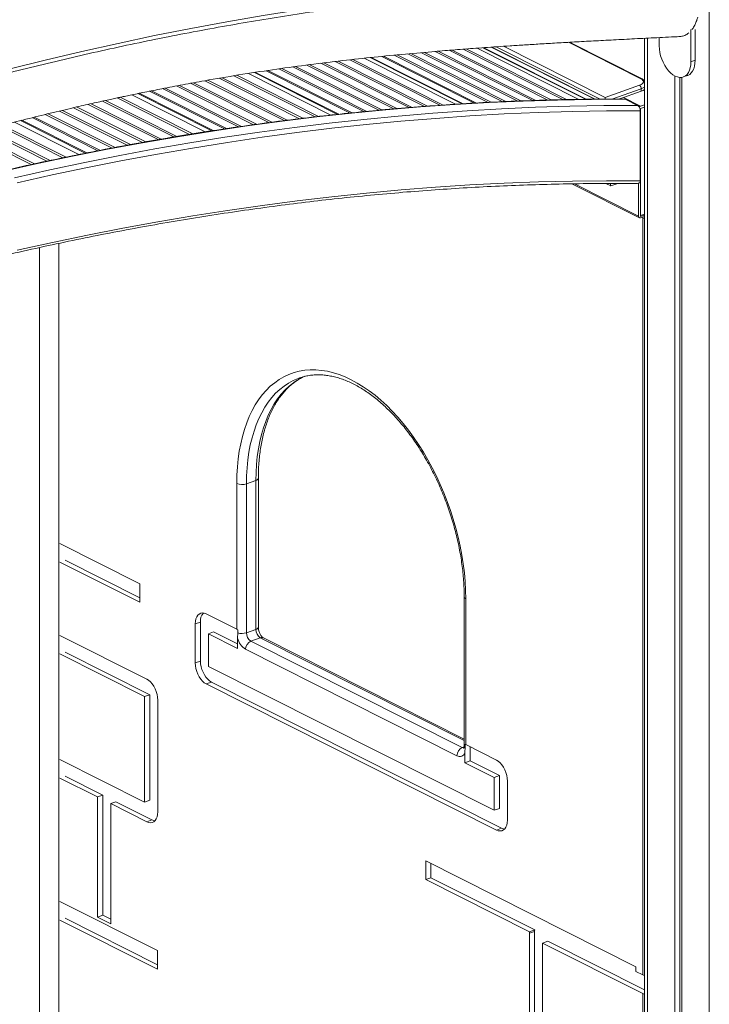
# Model space of a CAD drawing. Units: millimetres. Extents: x -9513 to 19495, y -7699 to 1685.
# Drawn here: x 17790 to 18293, y -5033 to -4314 of the extents above; entities that cross this region are included whole.
import ezdxf

# ---------------------------------------------------------------- set-up
doc = ezdxf.new("R2010")
doc.units = ezdxf.units.MM

msp = doc.modelspace()

# ---------------------------------------------------------------- linework, layer by layer
at = {"color": 8, "linetype": 'Continuous', "lineweight": 15}
for p, q in [((18293.17, -3181.13), (18293.17, -5582.19)), ((18248.18, -4327.78), (18248.18, -5559.53)), ((18127.97, -4334.79), (18202.71, -4372.43)), ((18134.08, -4334.36), (18209.56, -4372.37)), ((18213.49, -4372.35), (18137.57, -4334.11)), ((18143.05, -4333.74), (18217.22, -4371.1)), ((18243.23, -4357.46), (18190.35, -4330.83)), ((18045.69, -4341.98), (18112.75, -4375.75)), ((18054.14, -4341.14), (18121.86, -4375.25)), ((17961.21, -4352.9), (18021.85, -4383.44)), ((17969.7, -4351.59), (18031.01, -4382.47)), ((17876.11, -4368.26), (17930.14, -4395.47)), ((17884.67, -4366.51), (17939.34, -4394.05)), ((18243.53, -4364.69), (18222.04, -4372.31)), ((18230.52, -4371.11), (18243.07, -4377.44)), ((18227.64, -4372.27), (18227.47, -4372.19)), ((17799.08, -4385.83), (17847.01, -4409.97)), ((17790.46, -4388.01), (17837.76, -4411.83)), ((18194.73, -4434.16), (18241.54, -4457.74)), ((18220.38, -4433.93), (18221.06, -4434.28)), ((18221.06, -4434.28), (18222.06, -4433.92)), ((17818.54, -4477.63), (17818.54, -5336.47)), ((17804.45, -4480.65), (17804.45, -5335.95)), ((18114.29, -4840.66), (17965.49, -4765.72)), ((18114.23, -4845.37), (18112.86, -4845.86))]:
    msp.add_line(p, q, dxfattribs=at)
at = {"color": 7, "linetype": 'Continuous', "lineweight": 15}
for p, q in [((18245.84, -4327.9), (18245.84, -5556.81)), ((18256.64, -4327.36), (18256.64, -4333.33)), ((18271.43, -4326.63), (18272.4, -4326.67)), ((18279.78, -4344.98), (18279.78, -4321.48)), ((18282.84, -4343.9), (18282.84, -4321.52)), ((18123.76, -4335.1), (18198.06, -4372.52)), ((18203.4, -4372.42), (18128.6, -4334.75)), ((18134.41, -4334.34), (18209.93, -4372.37)), ((18244.13, -4357.49), (18191.11, -4330.79)), ((18041.35, -4342.47), (18108.02, -4376.04)), ((18113.53, -4375.71), (18046.42, -4341.91)), ((18055.45, -4341.01), (18123.27, -4375.17)), ((18063.24, -4340.23), (18131.67, -4374.7)), ((18065.29, -4340.03), (18133.89, -4374.57)), ((18073.15, -4339.29), (18142.47, -4374.2)), ((18075.24, -4339.1), (18144.74, -4374.1)), ((18083.15, -4338.39), (18153.32, -4373.73)), ((18085.24, -4338.2), (18155.59, -4373.63)), ((18093.18, -4337.5), (18164.33, -4373.34)), ((18095.29, -4337.33), (18166.65, -4373.27)), ((18103.31, -4336.67), (18175.44, -4373)), ((18105.43, -4336.5), (18177.76, -4372.93)), ((18113.5, -4335.87), (18186.68, -4372.72)), ((18115.64, -4335.7), (18189.06, -4372.68)), ((17989.16, -4348.83), (18051.92, -4380.43)), ((17991.29, -4348.54), (18054.2, -4380.22)), ((17999.35, -4347.43), (18062.87, -4379.42)), ((18001.53, -4347.16), (18065.2, -4379.23)), ((18009.76, -4346.14), (18074.04, -4378.52)), ((18011.93, -4345.87), (18076.37, -4378.33)), ((18020.16, -4344.85), (18085.21, -4377.62)), ((18022.33, -4344.58), (18087.57, -4377.44)), ((18030.73, -4343.65), (18096.61, -4376.82)), ((18032.95, -4343.4), (18098.99, -4376.66)), ((18279.78, -4344.98), (18282.84, -4343.9)), ((17935.5, -4357.08), (17994.12, -4386.61)), ((17937.7, -4356.71), (17996.52, -4386.33)), ((17946.06, -4355.29), (18005.58, -4385.26)), ((17948.27, -4354.91), (18007.97, -4384.98)), ((17956.79, -4353.58), (18017.07, -4383.94)), ((18022.71, -4383.35), (17962.02, -4352.78)), ((17971.03, -4351.39), (18032.44, -4382.32)), ((17978.99, -4350.24), (18040.97, -4381.45)), ((17981.12, -4349.94), (18043.26, -4381.24)), ((18268.1, -4355.42), (18268.1, -5569.57)), ((18271.65, -4356.46), (18271.65, -5568.31)), ((18273.25, -4356.38), (18273.25, -5572.16)), ((18274.22, -4356.12), (18277.29, -4355.03)), ((17896.17, -4364.24), (17951.77, -4392.25)), ((17904.26, -4362.69), (17960.49, -4391.01)), ((17906.4, -4362.28), (17962.79, -4390.68)), ((17914.56, -4360.77), (17971.6, -4389.49)), ((17916.73, -4360.37), (17973.94, -4389.19)), ((17924.93, -4358.87), (17982.83, -4388.03)), ((17927.14, -4358.5), (17985.18, -4387.73)), ((18217.22, -4371.1), (18242.24, -4362.23)), ((17860.96, -4371.45), (17913.76, -4398.05)), ((17863.2, -4370.97), (17916.16, -4397.65)), ((17871.7, -4369.18), (17925.36, -4396.2)), ((17931.08, -4395.32), (17876.99, -4368.08)), ((17886.02, -4366.24), (17940.79, -4393.83)), ((17894.03, -4364.65), (17949.47, -4392.57)), ((18227.23, -4372.28), (18243.53, -4366.5)), ((18243.53, -4364.69), (18243.53, -4366.5)), ((17829.28, -4378.56), (17879.58, -4403.9)), ((17831.45, -4378.05), (17881.94, -4403.48)), ((17839.75, -4376.15), (17890.86, -4401.89)), ((17841.95, -4375.65), (17893.22, -4401.47)), ((17850.31, -4373.78), (17902.28, -4399.95)), ((17852.53, -4373.29), (17904.67, -4399.55)), ((18228.91, -4372.28), (18228.22, -4371.93)), ((18240.88, -4376.97), (18231.88, -4372.44)), ((18245.84, -4376.46), (18243.07, -4377.44)), ((18245.84, -4378.27), (18243.07, -4379.25)), ((17800.45, -4385.5), (17848.49, -4409.69)), ((17808.57, -4383.5), (17857.26, -4408.03)), ((17810.72, -4382.98), (17859.57, -4407.59)), ((17818.89, -4381.01), (17868.34, -4405.92)), ((17821.06, -4380.5), (17870.66, -4405.48)), ((18242.81, -4380.79), (18242.81, -4431.95)), ((18243.07, -4379.25), (18243.07, -4457.19)), ((18243.07, -4379.25), (18243.07, -4458.1)), ((17775.17, -4391.93), (17821.3, -4415.16)), ((17777.41, -4391.33), (17823.73, -4414.66)), ((17786.01, -4389.14), (17832.98, -4412.8)), ((17838.78, -4411.62), (17791.41, -4387.76)), ((17753.73, -4397.63), (17798.3, -4420.08)), ((17755.95, -4397.02), (17800.7, -4419.56)), ((17764.42, -4394.77), (17809.8, -4417.62)), ((17766.67, -4394.17), (17812.2, -4417.11)), ((18192.96, -4434.19), (18242.17, -4458.98)), ((18217.65, -4433.94), (18221.21, -4435.74)), ((18221.06, -4433.93), (18221.06, -4434.28)), ((18221.24, -4435.74), (18226.42, -4433.9)), ((18241.54, -4433.75), (18241.54, -4457.74)), ((18243.07, -4457.19), (18245.84, -4456.21)), ((18245.84, -4457.12), (18243.07, -4458.1)), ((18243.07, -4459.01), (18245.84, -4458.02)), ((18244.66, -5011.84), (18244.66, -4458.98)), ((17962.27, -4650.81), (17955.38, -4653.25)), ((17962.27, -4759.57), (17962.27, -4650.81)), ((17964.06, -4757.95), (17964.06, -4649.19)), ((17948.34, -4759.48), (17948.34, -4652.99)), ((17955.38, -4653.25), (17955.38, -4762.01)), ((17819.26, -4696.74), (17877.68, -4726.16)), ((17823.09, -4708.98), (17877.68, -4736.47)), ((17819.26, -4710.34), (17877.68, -4739.76)), ((17877.68, -4726.16), (17877.68, -4739.76)), ((18114.29, -4735.81), (18114.29, -4844.57)), ((18115.46, -4737.17), (18115.46, -4843.66)), ((17926.01, -4748.24), (17948.34, -4759.48)), ((17921.81, -4754.17), (17917.98, -4755.52)), ((17917.98, -4784), (17917.98, -4755.52)), ((17921.81, -4782.64), (17921.81, -4754.17)), ((17962.27, -4759.57), (17955.38, -4762.01)), ((17882.61, -4795.78), (17819.26, -4763.87)), ((17931.45, -4761.29), (17927.62, -4762.65)), ((17927.62, -4786.59), (17927.62, -4762.65)), ((17927.62, -4762.65), (17948.97, -4773.4)), ((17931.45, -4761.29), (17948.97, -4770.11)), ((17949.04, -4762.04), (17948.97, -4765.99)), ((17948.97, -4765.99), (17948.97, -4773.4)), ((17949.04, -4759.78), (17949.04, -4762.04)), ((17965.49, -4765.72), (17958.59, -4768.16)), ((18114.29, -4839.59), (17967.74, -4765.78)), ((18109.03, -4851.75), (17954.76, -4774.05)), ((17958.59, -4768.16), (18112.86, -4845.86)), ((17881, -4808.56), (17819.26, -4777.47)), ((17884.83, -4807.21), (17823.09, -4776.11)), ((17921.81, -4782.64), (17917.98, -4784)), ((18136.18, -4891.63), (17927.62, -4786.59)), ((17929.84, -4798.02), (17926.01, -4799.38)), ((18137.78, -4906.04), (17926.01, -4799.38)), ((18141.61, -4904.68), (17929.84, -4798.02)), ((17884.83, -4807.21), (17881, -4808.56)), ((17881, -4885.6), (17881, -4808.56)), ((17884.83, -4884.24), (17884.83, -4807.21)), ((17890.65, -4892.72), (17890.65, -4811.16)), ((18114.83, -4849.53), (18114.9, -4845.58)), ((18114.9, -4845.58), (18114.9, -4843.31)), ((18115.46, -4843.66), (18137.78, -4854.9)), ((18118.66, -4855.58), (18118.66, -4845.27)), ((18114.83, -4856.93), (18114.83, -4849.53)), ((17819.26, -4854.5), (17881, -4885.6)), ((18118.66, -4855.58), (18114.83, -4856.93)), ((18114.83, -4856.93), (18136.18, -4867.69)), ((18118.66, -4855.58), (18140.01, -4866.33)), ((17823.09, -4866.74), (17850.52, -4880.55)), ((18140.01, -4866.33), (18136.18, -4867.69)), ((18140.01, -4866.33), (18140.01, -4890.28)), ((17819.26, -4868.1), (17846.69, -4881.91)), ((18136.18, -4867.69), (18136.18, -4891.63)), ((18145.82, -4870.28), (18145.82, -4898.76)), ((17850.52, -4880.55), (17846.69, -4881.91)), ((17846.69, -4969.64), (17846.69, -4881.91)), ((17850.52, -4968.29), (17850.52, -4880.55)), ((17860.16, -4885.41), (17856.33, -4886.77)), ((17856.33, -4974.5), (17856.33, -4886.77)), ((17856.33, -4886.77), (17882.61, -4900)), ((17860.16, -4885.41), (17886.44, -4898.65)), ((17884.83, -4884.24), (17881, -4885.6)), ((18140.01, -4890.28), (18136.18, -4891.63)), ((17886.44, -4898.65), (17882.61, -4900)), ((18141.61, -4904.68), (18137.78, -4906.04)), ((18239.65, -5005.9), (18086.2, -4928.62)), ((18086.2, -4942.21), (18086.2, -4928.62)), ((18090.03, -4940.85), (18090.03, -4930.55)), ((18090.03, -4940.85), (18086.2, -4942.21)), ((18161.91, -4980.34), (18086.2, -4942.21)), ((18165.74, -4978.98), (18090.03, -4940.85)), ((17819.26, -4958.22), (17890.52, -4994.11)), ((17819.26, -4971.82), (17890.52, -5007.71)), ((17823.09, -4970.46), (17890.52, -5004.42)), ((17850.52, -4968.29), (17846.69, -4969.64)), ((17856.33, -4974.5), (17846.69, -4969.64)), ((17856.33, -4971.21), (17850.52, -4968.29)), ((18165.7, -4980.11), (18161.87, -4981.47)), ((18161.87, -4981.47), (18161.87, -5063.04)), ((18161.91, -4980.34), (18165.74, -4978.98)), ((18165.7, -4980.11), (18165.7, -5061.68)), ((18175.34, -4987.23), (18171.51, -4988.59)), ((18244.66, -5025.44), (18171.51, -4988.59)), ((18171.51, -4988.59), (18171.51, -5065.63)), ((18245.84, -5022.74), (18175.34, -4987.23)), ((17890.52, -4994.11), (17890.52, -5007.71)), ((18239.65, -5005.9), (18239.65, -5009.32)), ((18244.66, -5011.84), (18239.65, -5009.32)), ((18244.66, -5102.47), (18244.66, -5025.44))]:
    msp.add_line(p, q, dxfattribs=at)
at = {"color": 7, "linetype": 'Continuous', "lineweight": 15, "flags": 128}
for points in [[(17621.92, -4397.49), (17648.62, -4388.79), (17675.32, -4380.43), (17702.01, -4372.42), (17728.68, -4364.75), (17755.33, -4357.42), (17781.96, -4350.43), (17808.57, -4343.8), (17835.15, -4337.51), (17861.7, -4331.57), (17888.22, -4325.97), (17914.71, -4320.73), (17941.15, -4315.83), (17967.55, -4311.29), (17993.91, -4307.09), (18020.22, -4303.25), (18046.47, -4299.76), (18072.68, -4296.62), (18098.82, -4293.83)], [(18256.64, -4333.33), (18256.76, -4335.71), (18257.11, -4338.16), (18257.68, -4340.63), (18258.47, -4343.07), (18259.46, -4345.43), (18260.63, -4347.67), (18261.95, -4349.73), (18263.4, -4351.57), (18264.95, -4353.17), (18266.56, -4354.47), (18268.21, -4355.47), (18269.85, -4356.13), (18271.47, -4356.45), (18273.01, -4356.42), (18274.46, -4356.03), (18275.78, -4355.3), (18276.95, -4354.24), (18277.94, -4352.88), (18278.73, -4351.23), (18279.31, -4349.34), (18279.66, -4347.24), (18279.78, -4344.98)], [(18277.29, -4355.03), (18277.53, -4354.94), (18278.85, -4354.21), (18280.02, -4353.16), (18281.01, -4351.79), (18281.8, -4350.15), (18282.37, -4348.26), (18282.72, -4346.16), (18282.84, -4343.9)], [(18242.24, -4362.23), (18243.34, -4361.75), (18244.19, -4361.2), (18244.78, -4360.58), (18245.07, -4359.93), (18245.05, -4359.27), (18244.73, -4358.62), (18244.11, -4358.01), (18243.23, -4357.46)], [(18243.53, -4366.5), (18244.9, -4365.91), (18245.84, -4365.31)], [(17948.34, -4652.99), (17948.45, -4646.89), (17948.79, -4640.91), (17949.36, -4635.08), (17950.16, -4629.42), (17951.18, -4623.93), (17952.43, -4618.65), (17953.89, -4613.57), (17955.56, -4608.71), (17957.44, -4604.09), (17959.53, -4599.72), (17961.82, -4595.61), (17964.29, -4591.78), (17966.96, -4588.23), (17969.8, -4584.97), (17972.81, -4582.01), (17975.98, -4579.36), (17979.31, -4577.03), (17982.78, -4575.02), (17986.39, -4573.35), (17990.12, -4572), (17993.96, -4571), (17997.91, -4570.33), (18001.95, -4570), (18006.08, -4570.02), (18010.27, -4570.38), (18014.52, -4571.08), (18018.83, -4572.13), (18023.16, -4573.51), (18027.52, -4575.22), (18031.9, -4577.26), (18036.27, -4579.62), (18040.63, -4582.31), (18044.97, -4585.29), (18049.27, -4588.59), (18053.53, -4592.17), (18057.72, -4596.03), (18061.84, -4600.17), (18065.89, -4604.56), (18069.83, -4609.21), (18073.68, -4614.09), (18077.41, -4619.19), (18081.01, -4624.5), (18084.49, -4630), (18087.81, -4635.68), (18090.99, -4641.53), (18094, -4647.52), (18096.84, -4653.64), (18099.5, -4659.88), (18101.98, -4666.21), (18104.26, -4672.62), (18106.35, -4679.09), (18108.24, -4685.61), (18109.91, -4692.15), (18111.37, -4698.7), (18112.61, -4705.24), (18113.63, -4711.75), (18114.43, -4718.22), (18115, -4724.62), (18115.35, -4730.94), (18115.46, -4737.17)], [(17917.98, -4755.52), (17918.1, -4753.62), (17918.46, -4751.89), (17919.05, -4750.4), (17919.86, -4749.19), (17920.85, -4748.29), (17922, -4747.74), (17923.26, -4747.54), (17924.62, -4747.71), (17926.01, -4748.24)], [(17926.01, -4799.38), (17924.62, -4798.5), (17923.26, -4797.31), (17922, -4795.84), (17920.85, -4794.13), (17919.86, -4792.23), (17919.05, -4790.21), (17918.46, -4788.12), (17918.1, -4786.03), (17917.98, -4784)], [(17929.84, -4798.02), (17928.45, -4797.15), (17927.1, -4795.95), (17925.83, -4794.48), (17924.68, -4792.77), (17923.69, -4790.87), (17922.88, -4788.85), (17922.29, -4786.76), (17921.93, -4784.67), (17921.81, -4782.64)], [(17890.65, -4811.16), (17890.52, -4809.13), (17890.16, -4807.04), (17889.57, -4804.95), (17888.77, -4802.93), (17887.78, -4801.03), (17886.63, -4799.32), (17885.36, -4797.85), (17884.01, -4796.65), (17882.61, -4795.78)], [(18137.78, -4854.9), (18139.18, -4855.78), (18140.53, -4856.97), (18141.8, -4858.44), (18142.95, -4860.15), (18143.94, -4862.05), (18144.74, -4864.07), (18145.33, -4866.16), (18145.7, -4868.25), (18145.82, -4870.28)], [(17882.61, -4900), (17884.01, -4900.54), (17885.36, -4900.71), (17886.63, -4900.51), (17887.78, -4899.96), (17888.77, -4899.06), (17889.57, -4897.85), (17890.16, -4896.35), (17890.52, -4894.63), (17890.65, -4892.72)], [(17886.44, -4898.65), (17887.84, -4899.18), (17888.54, -4899.31)], [(18145.82, -4898.76), (18145.7, -4900.66), (18145.33, -4902.39), (18144.74, -4903.88), (18143.94, -4905.09), (18142.95, -4905.99), (18141.8, -4906.54), (18140.53, -4906.74), (18139.18, -4906.57), (18137.78, -4906.04)], [(18143.71, -4905.34), (18143.01, -4905.21), (18141.61, -4904.68)], [(18245.84, -5012.25), (18245.22, -5012.07), (18244.66, -5011.84)], [(18245.84, -5025.84), (18245.22, -5025.67), (18244.66, -5025.44)]]:
    msp.add_lwpolyline(points, dxfattribs=at)
at = {"color": 8, "linetype": 'Continuous', "lineweight": 15, "flags": 128}
for points in [[(18245.84, -4363.5), (18244.9, -4364.09), (18243.53, -4364.69)], [(18231.88, -4372.44), (18207.13, -4372.54), (18182.31, -4372.97), (18157.41, -4373.74), (18132.45, -4374.84), (18107.41, -4376.28), (18082.32, -4378.05), (18057.16, -4380.15), (18031.94, -4382.58), (18006.66, -4385.35), (17981.33, -4388.45), (17955.95, -4391.88), (17930.53, -4395.65), (17905.05, -4399.74), (17879.54, -4404.17), (17853.98, -4408.93), (17828.39, -4414.02), (17802.77, -4419.43), (17777.11, -4425.18)], [(17786.11, -4429.71), (17811.77, -4423.96), (17837.39, -4418.55), (17862.98, -4413.46), (17888.54, -4408.7), (17914.05, -4404.28), (17939.52, -4400.18), (17964.95, -4396.42), (17990.33, -4392.98), (18015.66, -4389.88), (18040.94, -4387.11), (18066.15, -4384.68), (18091.31, -4382.58), (18116.41, -4380.81), (18141.45, -4379.37), (18166.41, -4378.27), (18191.31, -4377.51), (18216.13, -4377.07), (18240.88, -4376.97)], [(18242.81, -4380.79), (18218.06, -4380.88), (18193.24, -4381.3), (18168.34, -4382.06), (18143.38, -4383.15), (18118.35, -4384.58), (18093.25, -4386.34), (18068.09, -4388.44), (18042.87, -4390.86), (18017.6, -4393.63), (17992.27, -4396.72), (17966.89, -4400.15), (17941.46, -4403.91), (17915.99, -4408), (17890.47, -4412.42), (17864.92, -4417.17), (17839.33, -4422.26), (17813.7, -4427.67), (17788.04, -4433.41)], [(17788.16, -4482.6), (17813.82, -4476.92), (17839.46, -4471.57), (17865.05, -4466.56), (17890.61, -4461.88), (17916.13, -4457.54), (17941.6, -4453.54), (17967.03, -4449.87), (17992.41, -4446.54), (18017.73, -4443.56), (18043, -4440.91), (18068.21, -4438.6), (18093.36, -4436.63), (18118.44, -4435), (18143.46, -4433.71), (18168.41, -4432.76), (18193.29, -4432.15), (18218.09, -4431.88), (18242.81, -4431.95)], [(18244.66, -4458.98), (18245.22, -4459.21), (18245.84, -4459.39)], [(17994.04, -4575.88), (17993.11, -4576.22), (17989.54, -4577.76), (17986.11, -4579.62), (17982.82, -4581.82), (17979.67, -4584.32), (17976.69, -4587.14), (17973.87, -4590.26), (17971.23, -4593.68), (17968.77, -4597.37), (17966.5, -4601.34), (17964.43, -4605.58), (17962.56, -4610.06), (17960.9, -4614.78), (17959.45, -4619.72), (17958.21, -4624.87), (17957.2, -4630.22), (17956.4, -4635.75), (17955.83, -4641.44), (17955.49, -4647.28), (17955.38, -4653.25)], [(17962.27, -4650.81), (17962.39, -4644.84), (17962.73, -4639), (17963.3, -4633.3), (17964.09, -4627.78), (17965.1, -4622.43), (17966.34, -4617.28), (17967.79, -4612.33), (17969.45, -4607.61), (17971.33, -4603.13), (17973.4, -4598.9), (17975.67, -4594.93), (17978.13, -4591.23), (17980.77, -4587.82), (17983.58, -4584.7), (17986.57, -4581.88), (17989.71, -4579.37), (17993.01, -4577.18), (17996.44, -4575.31), (17998.01, -4574.59)], [(17962.27, -4650.81), (17962.96, -4650.51), (17963.5, -4650.17), (17963.86, -4649.78), (17964.04, -4649.37), (17964.06, -4649.19)], [(17962.27, -4759.57), (17962.96, -4759.27), (17963.5, -4758.92), (17963.86, -4758.54), (17964.04, -4758.13), (17964.06, -4757.95)], [(18112.86, -4845.86), (18113.49, -4846.09), (18114.08, -4846.14)]]:
    msp.add_lwpolyline(points, dxfattribs=at)
at = {"color": 7, "linetype": 'Continuous', "lineweight": 15}
for centre, radius, start, end in [((18240.64, -4364.63), 2.89, 358.87937, 56.30204), ((18243.89, -4379.49), 2.21, 111.64513, 144.77748), ((18242.68, -4457.92), 1.16, 170.95958, 289.76294), ((17952.21, -4643.69), 10.08, 247.41573, 288.34983), ((17930.84, -4753.42), 9.06, 139.812, 184.69992), ((17950.78, -4754.57), 5.49, 243.5729, 251.57706), ((17969.5, -4759.71), 7.22, 178.87886, 236.30152), ((17961.74, -4762.92), 13.14, 193.52265, 237.90978), ((17952.16, -4751.97), 10.55, 252.81013, 287.7655), ((17962.6, -4762.15), 7.22, 178.87886, 236.30152), ((17961.22, -4774.06), 6.46, 114.02383, 179.90222), ((18115.49, -4851.76), 6.46, 114.02383, 179.90222), ((18116.99, -4840.56), 3.45, 232.78428, 243.69147), ((18111.05, -4848.35), 3.96, 239.3114, 342.65223), ((18176.96, -4981.46), 15.09, 175.74273, 180.03984), ((18180.79, -4980.1), 15.09, 175.74273, 180.03984)]:
    msp.add_arc(centre, radius, start, end, dxfattribs=at)
at = {"color": 8, "linetype": 'Continuous', "lineweight": 15}
for centre, radius, start, end in [((18243.65, -4358.5), 1.12, 64.53492, 112.08988), ((18243.08, -4459), 1.58, 0.63777, 19.45383), ((18115.97, -4735.55), 1.69, 188.78163, 252.64982), ((17966.54, -4768.3), 2.79, 64.54738, 112.09599), ((18115.61, -4844.46), 1.33, 184.69233, 237.56332)]:
    msp.add_arc(centre, radius, start, end, dxfattribs=at)
at = {"color": 7, "linetype": 'Continuous', "lineweight": 15}
for centre, major_axis, start_param, end_param in [((18217.22, -4372.91), (0.14, 2.17), 0.587204, 1.305132), ((18221.43, -4432.49), (0.2, 3.25), 2.158, 3.181989)]:
    msp.add_ellipse(centre, major_axis=major_axis, ratio=0.094627, start_param=start_param, end_param=end_param, dxfattribs=at)
for points, knots in [([(16870.94, -4320.28), (16871.37, -4320), (16877.25, -4316.2), (16888.32, -4309.05), (16903.89, -4299.02), (16918.64, -4289.53), (16932.57, -4280.59), (16945.69, -4272.19), (16957.99, -4264.35), (16969.64, -4256.94), (16980.6, -4249.99), (16990.86, -4243.51), (17000.23, -4237.62), (17008.79, -4232.24), (17016.87, -4227.2), (17031.65, -4217.99), (17053.55, -4204.47), (17082.75, -4186.71), (17113.1, -4168.61), (17144.4, -4150.35), (17176.56, -4132.07), (17209.13, -4114.12), (17242.38, -4096.43), (17271.25, -4081.68), (17295.39, -4069.73), (17314.43, -4060.51), (17333.28, -4051.6), (17351.86, -4043), (17368.74, -4035.37), (17383.79, -4028.7), (17396.94, -4022.95), (17409.56, -4017.53), (17421.94, -4012.3), (17434.47, -4007.07), (17447.52, -4001.71), (17461.2, -3996.19), (17475.5, -3990.51), (17490.32, -3984.73), (17510.22, -3977.12), (17534.79, -3967.97), (17564.03, -3957.47), (17593.11, -3947.4), (17622.22, -3937.68), (17651.28, -3928.33), (17676.86, -3920.39), (17699.13, -3913.71), (17718.24, -3908.13), (17737.84, -3902.58), (17757.87, -3897.09), (17777.55, -3891.89), (17796.46, -3887.07), (17814.22, -3882.72), (17827.97, -3879.47), (17837.89, -3877.19), (17844.03, -3875.8), (17849.69, -3874.54), (17854.68, -3873.44), (17858.99, -3872.5), (17862.82, -3871.68), (17866.63, -3870.87), (17870.87, -3869.97), (17875.83, -3868.94), (17881.41, -3867.79), (17887.43, -3866.58), (17896.65, -3864.75), (17909.16, -3862.35), (17927.85, -3858.94), (17949.69, -3855.23), (17974.28, -3851.45), (17998.54, -3848.1), (18022.34, -3845.15), (18045.64, -3842.57), (18068.41, -3840.3), (18085.91, -3838.73), (18098.31, -3837.69), (18105.78, -3837.09), (18113.27, -3836.51), (18121.05, -3835.92), (18129.34, -3835.31), (18138.35, -3834.68), (18148.08, -3834.02), (18158.55, -3833.35), (18169.88, -3832.64), (18182.05, -3831.92), (18195.09, -3831.18), (18208.91, -3830.42), (18223.53, -3829.65), (18238.93, -3828.87), (18255.13, -3828.06), (18266.19, -3827.51), (18271.85, -3827.23)], [0, 0, 0, 0, 0.000921, 0.01277, 0.024027, 0.034691, 0.044763, 0.054242, 0.063128, 0.071422, 0.079475, 0.086879, 0.093633, 0.099737, 0.105408, 0.111098, 0.131693, 0.152713, 0.174091, 0.197035, 0.219975, 0.243083, 0.26674, 0.290966, 0.304601, 0.318087, 0.331427, 0.344618, 0.357513, 0.367201, 0.376489, 0.385378, 0.393908, 0.402678, 0.411882, 0.421521, 0.431594, 0.442101, 0.452843, 0.473639, 0.494015, 0.514596, 0.535058, 0.555518, 0.575989, 0.589125, 0.602606, 0.616434, 0.630608, 0.645053, 0.658151, 0.670726, 0.682781, 0.687375, 0.691836, 0.695865, 0.699411, 0.702475, 0.705056, 0.707568, 0.710585, 0.714111, 0.718146, 0.722507, 0.726965, 0.737852, 0.749272, 0.766999, 0.784711, 0.802136, 0.819272, 0.836093, 0.852538, 0.868603, 0.874056, 0.879463, 0.884825, 0.890318, 0.896364, 0.90286, 0.909907, 0.917507, 0.925661, 0.934551, 0.944018, 0.954062, 0.964682, 0.975879, 0.987652, 1, 1, 1, 1]), ([(17617.06, -4401.7), (17620.21, -4400.65), (17631.53, -4396.87), (17651.03, -4390.59), (17675.53, -4382.95), (17700.02, -4375.6), (17724.5, -4368.54), (17748.97, -4361.78), (17773.42, -4355.3), (17797.85, -4349.12), (17822.25, -4343.23), (17846.63, -4337.63), (17870.99, -4332.33), (17895.32, -4327.32), (17919.61, -4322.61), (17943.87, -4318.19), (17968.1, -4314.07), (17992.28, -4310.24), (18016.43, -4306.71), (18040.53, -4303.48), (18064.58, -4300.54), (18083.23, -4298.48), (18093.86, -4297.42), (18096.5, -4297.15)], [0, 0, 0, 0, 0.019567, 0.070283, 0.120999, 0.171715, 0.222433, 0.27315, 0.323868, 0.374587, 0.425306, 0.476026, 0.526746, 0.577467, 0.628188, 0.67891, 0.729633, 0.780357, 0.831081, 0.881806, 0.932532, 0.983258, 1, 1, 1, 1]), ([(18280.51, -4321.4), (18280.78, -4321.07), (18281.69, -4320), (18282.86, -4317.81), (18283.94, -4315.12), (18284.54, -4313.32), (18284.7, -4312.43), (18284.7, -4312.43)], [0, 0, 0, 0, 0.143216, 0.462657, 0.747017, 0.998693, 1, 1, 1, 1]), ([(16871.28, -4819.43), (16871.59, -4819.23), (16877.36, -4815.5), (16888.32, -4808.43), (16903.89, -4798.4), (16918.64, -4788.91), (16932.57, -4779.97), (16945.69, -4771.57), (16957.99, -4763.72), (16969.64, -4756.31), (16980.6, -4749.36), (16990.86, -4742.88), (17000.23, -4736.99), (17008.79, -4731.62), (17016.87, -4726.57), (17031.65, -4717.37), (17053.55, -4703.84), (17082.75, -4686.09), (17113.1, -4667.98), (17144.4, -4649.72), (17176.56, -4631.45), (17209.13, -4613.5), (17242.38, -4595.81), (17271.25, -4581.05), (17295.39, -4569.1), (17314.43, -4559.89), (17333.28, -4550.97), (17351.86, -4542.38), (17368.74, -4534.75), (17383.79, -4528.07), (17396.94, -4522.33), (17409.56, -4516.91), (17421.94, -4511.67), (17434.47, -4506.45), (17447.52, -4501.09), (17461.2, -4495.56), (17475.5, -4489.89), (17490.32, -4484.11), (17510.22, -4476.49), (17534.79, -4467.34), (17564.03, -4456.85), (17593.11, -4446.78), (17622.22, -4437.06), (17651.28, -4427.71), (17676.86, -4419.77), (17699.13, -4413.09), (17718.24, -4407.5), (17737.84, -4401.95), (17757.87, -4396.46), (17777.55, -4391.26), (17796.46, -4386.45), (17814.22, -4382.09), (17827.97, -4378.85), (17837.89, -4376.57), (17844.03, -4375.17), (17849.69, -4373.91), (17854.68, -4372.81), (17858.99, -4371.88), (17862.82, -4371.05), (17866.63, -4370.24), (17870.87, -4369.35), (17875.83, -4368.31), (17881.41, -4367.17), (17887.43, -4365.95), (17896.65, -4364.13), (17909.16, -4361.72), (17927.85, -4358.32), (17949.69, -4354.61), (17974.28, -4350.82), (17998.54, -4347.48), (18022.34, -4344.53), (18045.64, -4341.94), (18068.41, -4339.68), (18085.91, -4338.11), (18098.31, -4337.07), (18105.78, -4336.47), (18113.27, -4335.88), (18121.05, -4335.29), (18129.34, -4334.69), (18138.35, -4334.06), (18148.08, -4333.4), (18158.55, -4332.72), (18169.88, -4332.02), (18182.05, -4331.3), (18195.09, -4330.55), (18208.91, -4329.8), (18223.53, -4329.03), (18238.93, -4328.24), (18255.13, -4327.43), (18266.19, -4326.89), (18271.85, -4326.61)], [0, 0, 0, 0, 0.000675, 0.012527, 0.023787, 0.034453, 0.044528, 0.054009, 0.062897, 0.071193, 0.079248, 0.086654, 0.093409, 0.099515, 0.105188, 0.110879, 0.131479, 0.152505, 0.173888, 0.196838, 0.219783, 0.242897, 0.26656, 0.290792, 0.304429, 0.31792, 0.331262, 0.344457, 0.357355, 0.367045, 0.376336, 0.385226, 0.393759, 0.402531, 0.411738, 0.421378, 0.431454, 0.441963, 0.452708, 0.473509, 0.493891, 0.514476, 0.534944, 0.555409, 0.575885, 0.589023, 0.602508, 0.616339, 0.630517, 0.644966, 0.658066, 0.670645, 0.682703, 0.687298, 0.691761, 0.69579, 0.699337, 0.702401, 0.704984, 0.707496, 0.710514, 0.714041, 0.718077, 0.722439, 0.726898, 0.737787, 0.749211, 0.766941, 0.784658, 0.802087, 0.819227, 0.836052, 0.852502, 0.868571, 0.874025, 0.879434, 0.884796, 0.890291, 0.896339, 0.902836, 0.909885, 0.917487, 0.925642, 0.934535, 0.944004, 0.95405, 0.964673, 0.975873, 0.987649, 1, 1, 1, 1]), ([(18271.04, -4326.52), (18271.93, -4326.51), (18273.88, -4326.49), (18276.31, -4325.45), (18277.68, -4324.25), (18278.15, -4323.85)], [0, 0, 0, 0, 0.361093, 0.783145, 1, 1, 1, 1]), ([(18245.84, -4358.68), (18245.84, -4358.68), (18245.59, -4358.39), (18245.02, -4357.99), (18244.4, -4357.64), (18244.13, -4357.49)], [0, 0, 0, 0, 0.002241, 0.570429, 1, 1, 1, 1]), ([(18231.26, -4372.29), (18230.14, -4372.28), (18221.22, -4372.24), (18204.47, -4372.36), (18180.97, -4372.78), (18157.41, -4373.51), (18133.78, -4374.53), (18110.1, -4375.85), (18086.35, -4377.48), (18062.55, -4379.4), (18038.7, -4381.61), (18014.8, -4384.13), (17990.84, -4386.95), (17966.84, -4390.06), (17942.8, -4393.47), (17918.72, -4397.17), (17894.59, -4401.18), (17870.43, -4405.48), (17846.24, -4410.07), (17822.01, -4414.96), (17797.75, -4420.15), (17773.47, -4425.63), (17749.16, -4431.4), (17724.82, -4437.47), (17700.47, -4443.82), (17676.1, -4450.47), (17651.72, -4457.42), (17627.32, -4464.65), (17602.91, -4472.17), (17578.49, -4479.98), (17554.07, -4488.08), (17529.64, -4496.47), (17505.22, -4505.15), (17480.79, -4514.11), (17456.37, -4523.35), (17431.95, -4532.88), (17407.54, -4542.69), (17383.15, -4552.79), (17358.77, -4563.16), (17334.4, -4573.82), (17310.05, -4584.76), (17285.72, -4595.97), (17261.42, -4607.46), (17237.14, -4619.23), (17212.89, -4631.27), (17188.66, -4643.58), (17164.48, -4656.17), (17140.32, -4669.03), (17116.2, -4682.16), (17092.13, -4695.55), (17068.09, -4709.22), (17044.1, -4723.14), (17020.16, -4737.34), (16996.26, -4751.8), (16972.42, -4766.51), (16948.63, -4781.49), (16924.9, -4796.73), (16901.23, -4812.24), (16885.44, -4822.7), (16877.56, -4828.05), (16877.54, -4828.07)], [0, 0, 0, 0, 0.002568, 0.020375, 0.038181, 0.055988, 0.073795, 0.091603, 0.10941, 0.127218, 0.145026, 0.162834, 0.180642, 0.19845, 0.216259, 0.234068, 0.251877, 0.269686, 0.287495, 0.305304, 0.323114, 0.340923, 0.358733, 0.376543, 0.394353, 0.412163, 0.429973, 0.447784, 0.465594, 0.483405, 0.501215, 0.519026, 0.536837, 0.554648, 0.572459, 0.59027, 0.608081, 0.625892, 0.643704, 0.661515, 0.679326, 0.697138, 0.714949, 0.732761, 0.750572, 0.768384, 0.786196, 0.804008, 0.821819, 0.839631, 0.857443, 0.875255, 0.893066, 0.910878, 0.92869, 0.946502, 0.964314, 0.982126, 0.999938, 1, 1, 1, 1]), ([(18231.26, -4372.29), (18231.45, -4372.31), (18231.66, -4372.33), (18231.87, -4372.43), (18231.88, -4372.44)], [0, 0, 0, 0, 0.934983, 1, 1, 1, 1]), ([(18240.88, -4376.97), (18240.9, -4376.98), (18241.12, -4377.1), (18241.55, -4377.44), (18242.11, -4378.17), (18242.53, -4379.08), (18242.77, -4380), (18242.8, -4380.55), (18242.81, -4380.79)], [0, 0, 0, 0, 0.016236, 0.217977, 0.419972, 0.627374, 0.8433, 1, 1, 1, 1]), ([(16910.92, -4874.15), (16912.06, -4873.39), (16920.98, -4867.38), (16937.75, -4856.38), (16961.22, -4841.17), (16984.75, -4826.25), (17008.34, -4811.58), (17031.98, -4797.17), (17055.67, -4783.02), (17079.4, -4769.14), (17103.19, -4755.52), (17127.01, -4742.17), (17150.87, -4729.08), (17174.77, -4716.27), (17198.71, -4703.72), (17222.68, -4691.45), (17246.68, -4679.45), (17270.71, -4667.73), (17294.76, -4656.28), (17318.84, -4645.1), (17342.94, -4634.21), (17367.05, -4623.59), (17391.18, -4613.25), (17415.33, -4603.2), (17439.49, -4593.42), (17463.65, -4583.93), (17487.83, -4574.72), (17512, -4565.8), (17536.18, -4557.16), (17560.36, -4548.81), (17584.53, -4540.75), (17608.7, -4532.97), (17632.86, -4525.49), (17657.01, -4518.29), (17681.15, -4511.38), (17705.27, -4504.76), (17729.38, -4498.44), (17753.46, -4492.41), (17777.52, -4486.67), (17801.56, -4481.22), (17825.57, -4476.07), (17849.55, -4471.21), (17873.49, -4466.65), (17897.41, -4462.38), (17921.28, -4458.41), (17945.12, -4454.74), (17968.91, -4451.36), (17992.66, -4448.28), (18016.37, -4445.49), (18040.02, -4443.01), (18063.63, -4440.82), (18087.18, -4438.93), (18110.67, -4437.33), (18134.11, -4436.04), (18157.49, -4435.05), (18180.8, -4434.35), (18204.05, -4433.96), (18223.79, -4433.84), (18235.75, -4433.96), (18240.02, -4434.01)], [0, 0, 0, 0, 0.00263, 0.020582, 0.038533, 0.056485, 0.074436, 0.092388, 0.11034, 0.128291, 0.146243, 0.164194, 0.182146, 0.200098, 0.21805, 0.236001, 0.253953, 0.271905, 0.289857, 0.307809, 0.325761, 0.343713, 0.361665, 0.379617, 0.397569, 0.415521, 0.433474, 0.451426, 0.469379, 0.487331, 0.505284, 0.523236, 0.541189, 0.559142, 0.577095, 0.595048, 0.613002, 0.630955, 0.648908, 0.666862, 0.684816, 0.70277, 0.720724, 0.738678, 0.756632, 0.774587, 0.792541, 0.810496, 0.828451, 0.846406, 0.864361, 0.882317, 0.900272, 0.918228, 0.936184, 0.954141, 0.972097, 0.990054, 1, 1, 1, 1]), ([(18242.53, -4433.3), (18242.24, -4433.46), (18241.5, -4433.86), (18240.59, -4434.03), (18240.05, -4433.97), (18240.02, -4433.97)], [0, 0, 0, 0, 0.378971, 0.968369, 1, 1, 1, 1]), ([(18242.81, -4431.95), (18242.79, -4432.28), (18242.76, -4432.78), (18242.59, -4433.16), (18242.53, -4433.3)], [0, 0, 0, 0, 0.6372807, 1, 1, 1, 1]), ([(17964.06, -4649.19), (17964.07, -4648.21), (17964.08, -4645.34), (17964.26, -4640.69), (17964.66, -4635.29), (17965.25, -4630.04), (17966.03, -4624.94), (17967.01, -4620.02), (17968.17, -4615.28), (17969.51, -4610.73), (17971.02, -4606.4), (17972.71, -4602.27), (17974.57, -4598.38), (17976.58, -4594.72), (17978.75, -4591.3), (17981.07, -4588.13), (17983.53, -4585.21), (17986.14, -4582.55), (17988.88, -4580.15), (17991.76, -4578.02), (17994.63, -4576.23), (17996.6, -4575.28), (17997.51, -4574.84)], [0, 0, 0, 0, 0.026897, 0.078143, 0.129364, 0.180556, 0.231721, 0.282862, 0.333987, 0.385102, 0.436219, 0.487351, 0.53852, 0.589754, 0.641087, 0.69256, 0.744221, 0.79612, 0.848306, 0.900816, 0.953667, 1, 1, 1, 1]), ([(17994.04, -4575.89), (17994.12, -4575.86), (17995.29, -4575.39), (17997.65, -4574.77), (18001.11, -4574.05), (18004.68, -4573.66), (18008.32, -4573.57), (18012.02, -4573.77), (18015.78, -4574.28), (18019.59, -4575.08), (18023.44, -4576.18), (18027.32, -4577.56), (18031.22, -4579.23), (18035.13, -4581.18), (18039.06, -4583.41), (18042.98, -4585.91), (18046.88, -4588.69), (18050.77, -4591.72), (18054.62, -4595.02), (18058.42, -4598.56), (18062.18, -4602.34), (18065.87, -4606.35), (18069.49, -4610.59), (18073.02, -4615.04), (18076.47, -4619.69), (18079.81, -4624.53), (18083.04, -4629.54), (18086.15, -4634.73), (18089.13, -4640.06), (18091.98, -4645.53), (18094.68, -4651.12), (18097.23, -4656.82), (18099.63, -4662.62), (18101.86, -4668.5), (18103.92, -4674.44), (18105.81, -4680.43), (18107.52, -4686.46), (18109.04, -4692.51), (18110.38, -4698.55), (18111.52, -4704.59), (18112.47, -4710.59), (18113.23, -4716.55), (18113.79, -4722.46), (18114.15, -4728.28), (18114.28, -4732.72), (18114.29, -4735.21), (18114.29, -4735.81)], [0, 0, 0, 0, 0.001837, 0.026312, 0.050782, 0.075177, 0.099452, 0.12358, 0.147556, 0.171389, 0.195097, 0.218704, 0.242231, 0.2657, 0.289128, 0.312528, 0.335914, 0.359294, 0.382672, 0.406054, 0.429443, 0.45284, 0.476249, 0.499668, 0.523099, 0.54654, 0.569992, 0.593453, 0.616922, 0.640398, 0.663881, 0.687368, 0.710859, 0.734352, 0.757846, 0.781339, 0.804831, 0.828319, 0.851803, 0.875281, 0.898751, 0.922214, 0.945666, 0.969108, 0.992538, 1, 1, 1, 1]), ([(17967.74, -4765.78), (17967.69, -4765.75), (17967.55, -4765.68), (17967.15, -4765.39), (17966.58, -4764.82), (17965.96, -4764.01), (17965.35, -4763), (17964.82, -4761.83), (17964.41, -4760.58), (17964.15, -4759.36), (17964.07, -4758.49), (17964.06, -4758.05), (17964.06, -4757.95)], [0, 0, 0, 0, 0.059685, 0.165186, 0.272316, 0.383017, 0.497718, 0.615527, 0.735005, 0.854462, 0.963758, 1, 1, 1, 1]), ([(18114.29, -4844.57), (18114.29, -4844.73), (18114.28, -4845.21), (18114.17, -4845.85), (18114.04, -4846.3), (18113.93, -4846.45), (18113.96, -4846.41), (18113.96, -4846.41)], [0, 0, 0, 0, 0.147341, 0.426665, 0.702236, 0.982, 1, 1, 1, 1])]:
    msp.add_open_spline(points, degree=3, knots=knots, dxfattribs=at)

doc.saveas('drawing.dxf')
